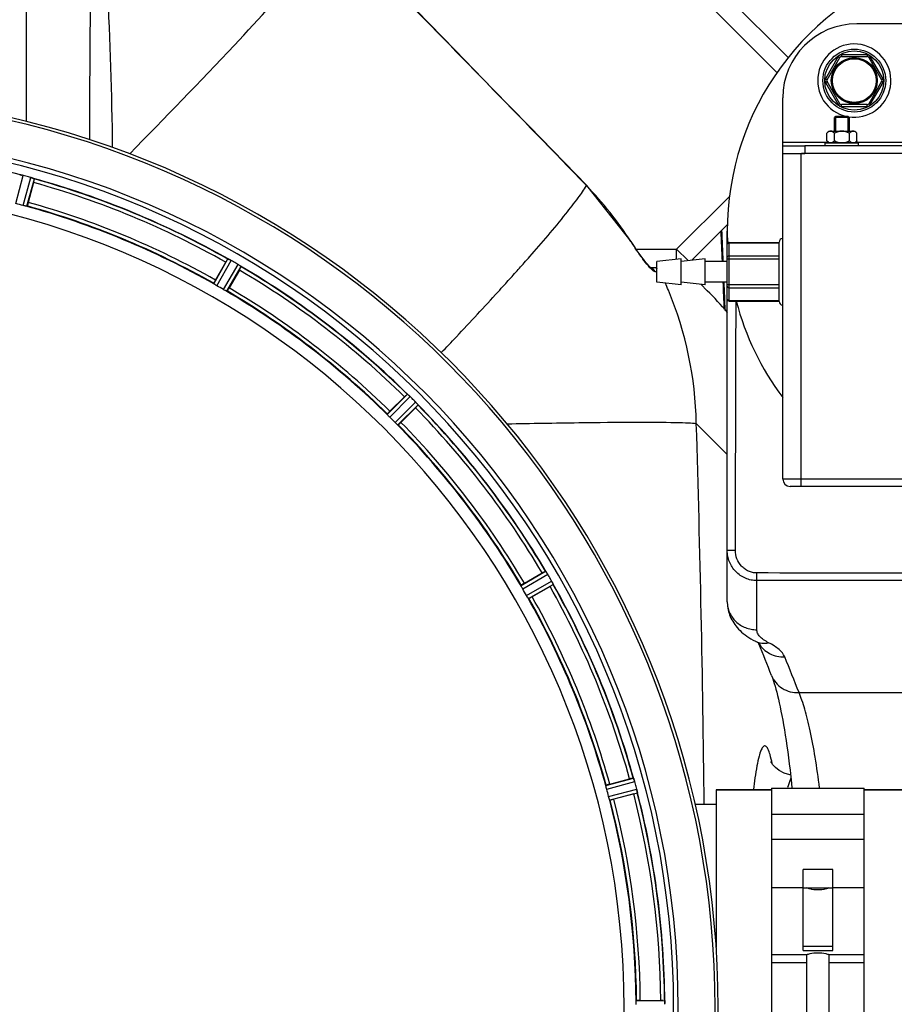
# Model space of a CAD drawing. Units: millimetres. Extents: x -1800 to 3381, y 6 to 3237.
# Drawn here: x 416 to 652, y 482 to 748 of the extents above; entities that cross this region are included whole.
import ezdxf

# ---------------------------------------------------------------- set-up
doc = ezdxf.new("R2010")
doc.units = ezdxf.units.MM
doc.header["$LTSCALE"] = 46.255
doc.header["$PDMODE"] = 3
doc.header["$PDSIZE"] = 0.3125
doc.layers.get('0').update_dxf_attribs({"linetype": 'CONTINUOUS'})
doc.layers.get('Defpoints').update_dxf_attribs({"linetype": 'CONTINUOUS'})
for name, color, linetype in [('02___PRT_ALL_AXES', 7, 'CONTINUOUS'), ('BEZUGSACHSEN', 7, 'CONTINUOUS'), ('FASEN', 7, 'CONTINUOUS'), ('RUNDUNGEN', 7, 'CONTINUOUS')]:
    doc.layers.add(name, color=color, linetype=linetype)
doc.layers.add('AM_5', color=3, linetype='CONTINUOUS', lineweight=25)
doc.styles.get("Standard").update_dxf_attribs({"font": 'txt', "width": 0.7})
doc.dimstyles.new('AM_DIN$0', dxfattribs={"dimtxt": 3.5, "dimasz": 2.5, "dimexe": 1, "dimexo": 1, "dimgap": 1.5, "dimtad": 1, "dimdsep": 46, "dimtxsty": 'STANDARD', "dimcen": 0, "dimclrd": 256, "dimclre": 256, "dimclrt": 2, "dimadec": 0, "dimazin": 2, "dimtp": 0.1, "dimtm": 0.1, "dimtfac": 0.71, "dimtdec": 3, "dimtmove": 0, "dimatfit": 3, "dimfxl": 1, "dimlwd": -1, "dimlwe": -1, "dimarcsym": 0})

# ---------------------------------------------------------------- blocks, each defined once
blk = doc.blocks.new('*D21')
at = {"layer": 'AM_5', "ltscale": 10, "transparency": 16777216}
for p, q in [((-197.93, 986.67), (2211.53, 986.67)), ((2210.53, 956.67), (2210.53, 36.19)), ((-516.64, 6.19), (2211.53, 6.19))]:
    blk.add_line(p, q, dxfattribs=at)
for points in [[(2205.53, 956.67), (2215.53, 956.67), (2210.53, 986.67)], [(2205.53, 36.19), (2215.53, 36.19), (2210.53, 6.19)]]:
    blk.add_solid(points, dxfattribs=at)
at = {"layer": 'Defpoints', "color": 0, "ltscale": 10, "transparency": 16777216}
for p in [(-198.93, 986.67), (-517.64, 6.19), (2210.53, 6.19)]:
    blk.add_point(p, dxfattribs=at)
at = {"layer": 'AM_5', "color": 2, "ltscale": 10, "transparency": 16777216, "insert": (2178.03, 496.43), "char_height": 35, "attachment_point": 5, "rotation": 90}
blk.add_mtext('930', dxfattribs=at)

msp = doc.modelspace()

# ---------------------------------------------------------------- linework, layer by layer
at = {"color": 7, "linetype": 'Continuous'}
for p, q in [((417.459, 790.248), (417.459, 720.333)), ((623.423, 737.575), (578.958, 782.04)), ((635.959, 717.686), (635.959, 721.336)), ((636.309, 721.686), (639.609, 721.686)), ((636.309, 717.686), (636.309, 721.686)), ((639.609, 717.686), (639.609, 721.686)), ((639.959, 717.686), (639.959, 721.336)), ((634.459, 717.686), (633.917, 717.145)), ((633.917, 715.028), (633.917, 717.145)), ((634.46, 717.686), (641.458, 717.686)), ((635.938, 715.028), (635.938, 717.145)), ((639.98, 715.028), (639.98, 717.145)), ((641.459, 717.686), (642, 717.145)), ((642, 715.028), (642, 717.145)), ((621.959, 711.686), (621.959, 714.686)), ((621.959, 713.686), (627.959, 713.686)), ((633.459, 714.486), (642.459, 714.486)), ((633.459, 713.686), (633.459, 714.486)), ((633.917, 715.028), (634.309, 714.636)), ((634.309, 714.636), (641.609, 714.636)), ((635.009, 714.636), (635.009, 714.486)), ((640.909, 714.636), (640.909, 714.486)), ((642, 715.028), (641.609, 714.636)), ((642.459, 713.686), (642.459, 714.486)), ((627.959, 711.686), (627.02, 711.686)), ((419.431, 703.797), (417.992, 698.429)), ((580.948, 687.878), (568.956, 702.998)), ((606.979, 692.429), (597.347, 682.797)), ((468.622, 677.457), (471.401, 682.27)), ((584.719, 682.524), (584.298, 683.065)), ((475.064, 680.155), (472.285, 675.342)), ((586.249, 680.791), (586.037, 680.996)), ((586.242, 680.798), (587.959, 680.798)), ((601.57, 674.575), (599.838, 676.307)), ((515.762, 641.981), (519.693, 645.911)), ((522.684, 642.92), (518.753, 638.99)), ((552.114, 595.513), (556.928, 598.292)), ((559.043, 594.629), (554.229, 591.85)), ((575.201, 541.22), (580.57, 542.658)), ((618.959, 540.186), (643.959, 540.186)), ((618.959, 540.186), (618.959, 421.186)), ((643.959, 421.186), (643.959, 540.186)), ((581.665, 538.572), (576.296, 537.134)), ((603.959, 539.686), (618.959, 539.686)), ((643.959, 539.686), (688.959, 539.686)), ((618.959, 533.081), (643.959, 533.081)), ((643.959, 526.307), (618.959, 526.307)), ((635.459, 518.186), (627.459, 518.186)), ((627.459, 496.254), (627.459, 518.186)), ((635.459, 496.254), (635.459, 518.186)), ((627.459, 513.186), (635.459, 513.186)), ((618.959, 495.186), (628.459, 495.186)), ((635.459, 497.399), (627.459, 497.399)), ((627.459, 496.254), (635.459, 496.254)), ((628.459, 466.186), (628.459, 495.186)), ((634.459, 495.186), (643.959, 495.186)), ((634.459, 495.186), (634.459, 466.186)), ((583.449, 482.801), (589.007, 482.801))]:
    msp.add_line(p, q, dxfattribs=at)
at = {"color": 9, "linetype": 'Continuous'}
for p, q in [((620.399, 733.528), (572.679, 781.248)), ((621.959, 714.686), (634.259, 714.686)), ((641.659, 714.686), (722.259, 714.686)), ((414.672, 698.12), (416.663, 705.699)), ((416.628, 697.596), (418.692, 705.155)), ((417.609, 697.392), (419.639, 704.824)), ((568.912, 702.956), (568.956, 702.998)), ((607.548, 700.069), (593.277, 685.798)), ((580.897, 687.846), (580.948, 687.878)), ((582.329, 685.798), (593.277, 685.798)), ((593.277, 683.059), (593.277, 685.798)), ((593.277, 685.798), (596.381, 682.693)), ((468.161, 676.453), (471.98, 683.143)), ((468.998, 675.903), (472.883, 682.708)), ((470.752, 674.891), (474.703, 681.658)), ((471.647, 674.44), (475.531, 681.093)), ((587.947, 679.683), (587.494, 679.683)), ((515.057, 641.131), (520.478, 646.605)), ((515.724, 640.383), (521.238, 645.951)), ((517.155, 638.951), (522.723, 644.465)), ((517.903, 638.284), (523.377, 643.705)), ((606.959, 630.328), (598.595, 638.692)), ((551.213, 594.874), (557.866, 598.759)), ((551.663, 593.979), (558.43, 597.93)), ((552.676, 592.226), (559.481, 596.111)), ((553.226, 591.388), (559.916, 595.208)), ((574.165, 540.836), (581.596, 542.866)), ((574.368, 539.855), (581.927, 541.92)), ((574.893, 537.899), (582.471, 539.891)), ((575.207, 536.948), (582.658, 538.906)), ((618.959, 513.296), (627.459, 513.296)), ((635.459, 513.296), (643.959, 513.296)), ((618.959, 493.04), (628.459, 493.04)), ((634.459, 493.04), (643.959, 493.04)), ((582.349, 482.699), (590.053, 482.736))]:
    msp.add_line(p, q, dxfattribs=at)
at = {"color": 7, "linetype": 'Continuous'}
for points in [[(568.956, 702.998), (562.924, 709.213), (553.381, 719.028), (543.532, 729.139), (533.375, 739.546), (522.911, 750.247), (515.095, 758.229)], [(582.88, 685.003), (582.368, 685.739), (581.844, 686.513), (581.311, 687.318), (580.948, 687.878)], [(584.298, 683.065), (583.849, 683.661), (583.375, 684.308), (582.88, 685.003)], [(586.037, 680.996), (585.773, 681.274), (585.461, 681.625), (585.108, 682.042), (584.719, 682.524)], [(586.338, 680.68), (586.39, 680.656), (586.449, 680.624), (586.39, 680.668), (586.249, 680.791)], [(624.06, 543.765), (623.899, 543.778), (622.346, 544.197), (621.008, 544.881), (619.976, 545.693), (619.294, 546.449), (618.897, 547.04), (618.741, 547.338), (618.723, 547.38)]]:
    msp.add_lwpolyline(points, dxfattribs=at)
for radius in [6.225, 6]:
    msp.add_circle((641.3, 731.345), radius, dxfattribs=at)
for centre, radius, start, end in [((681.959, 690.686), 75, 323.13725, 182.52266), ((641.3, 731.345), 9.9, 260.71165, 257.84916), ((357.459, 480.686), 247.056, 195, 165), ((357.459, 480.686), 236.237, 180.97018, 179.02982), ((635.08, 716.353), 1.36, 115.14251, 118.55181), ((414.842, 698.651), 7.279, 76.77859, 78.77006), ((414.683, 698.09), 7.862, 75.40862, 76.5814), ((414.916, 698.98), 6.942, 75.33758, 76.74562), ((355.138, 471.98), 241.681, 75.08583, 75.25184), ((356.175, 475.894), 237.632, 74.91558, 75.08442), ((357.191, 479.642), 233.749, 74.74534, 74.91699), ((416.533, 697.328), 8.119, 73.69326, 74.57573), ((416.908, 698.626), 6.769, 71.61978, 73.65783), ((422.157, 712.843), 8.384, 250.48193, 250.99266), ((395.563, 710.212), 24.715, 344.95632, 346.11446), ((357.459, 480.686), 232.558, 60.51242, 74.48513), ((357.459, 480.686), 221.628, 270, 90), ((358.574, 484.848), 220.526, 74.73697, 75.26303), ((357.459, 480.686), 225, 60.52969, 74.47031), ((495.27, 668.491), 27.561, 149.44724, 150.00171), ((475.88, 690.59), 8.385, 244.00007, 244.50984), ((467.869, 673.531), 10.461, 63.18286, 63.81993), ((468.793, 675.377), 8.397, 63.13099, 63.92369), ((469.452, 676.684), 6.933, 61.55132, 63.1098), ((469.665, 677.086), 6.478, 61.97047, 63.17357), ((469.387, 676.577), 7.058, 60.98236, 61.92661), ((469.451, 676.681), 6.936, 60.33982, 61.55765), ((468.718, 675.368), 8.44, 60.42948, 60.99323), ((354.948, 476.337), 237.693, 59.91562, 60.25322), ((355.02, 476.461), 237.549, 59.74671, 59.91561), ((470.589, 674.654), 8.123, 58.69484, 59.57585), ((471.211, 675.69), 6.915, 57.48292, 59.66783), ((471.438, 676.047), 6.491, 57.47909, 58.7055), ((470.904, 675.225), 7.471, 56.47763, 57.41834), ((471.035, 675.417), 7.239, 56.49533, 57.46876), ((479.723, 687.74), 7.837, 235.53323, 236.00831), ((453.67, 692.529), 24.715, 329.95632, 331.11446), ((357.459, 480.686), 232.558, 45.51242, 59.48746), ((359.612, 484.416), 220.528, 59.73697, 60.26303), ((357.459, 480.686), 225, 45.52969, 59.47031), ((530.859, 603.865), 100, 40.40874, 45), ((681.959, 690.686), 75, 194.61965, 216.86275), ((537.182, 628.448), 24.715, 133.88554, 135.04368), ((526.253, 652.883), 8.51, 229.00827, 229.52619), ((515.311, 639.839), 8.515, 48.18881, 48.95845), ((513.769, 638.101), 10.838, 48.2316, 48.83679), ((516.375, 641.03), 6.918, 47.47237, 48.17553), ((516.621, 641.296), 6.555, 47.04738, 48.22747), ((516.351, 641.006), 6.952, 46.55208, 47.4639), ((515.96, 640.601), 7.515, 45.38665, 46.96703), ((516.369, 641.024), 6.926, 45.33992, 46.55941), ((353.933, 477.161), 237.657, 44.9156, 45.25324), ((353.894, 477.122), 237.712, 44.74677, 44.91556), ((516.937, 638.764), 8.123, 43.69485, 44.57585), ((517.811, 639.61), 6.906, 42.49176, 44.66744), ((518.113, 639.886), 6.497, 42.49623, 43.70528), ((517.423, 639.265), 7.426, 41.48605, 42.43554), ((517.58, 639.4), 7.219, 41.4988, 42.47797), ((529.119, 649.017), 7.801, 220.5312, 221.00507), ((505.221, 660.409), 24.715, 314.95632, 316.11446), ((357.459, 480.686), 232.558, 30.51254, 44.48758), ((360.485, 483.712), 220.556, 44.737, 45.263), ((357.459, 480.686), 225, 30.52969, 44.47031), ((569.302, 576.898), 24.715, 118.88554, 120.04368), ((565.237, 603.442), 8.713, 214.00813, 214.53457), ((549.225, 592.309), 10.79, 33.22065, 33.83836), ((551.138, 593.571), 8.498, 33.16935, 33.9533), ((552.462, 594.438), 6.915, 32.48231, 33.15502), ((552.788, 594.643), 6.53, 32.01063, 33.21436), ((552.426, 594.416), 6.957, 31.55029, 32.4742), ((552.436, 594.429), 6.942, 31.08641, 31.96574), ((552.444, 594.427), 6.936, 30.33968, 31.55771), ((551.24, 593.707), 8.339, 30.42696, 31.09239), ((353.198, 478.226), 237.591, 29.91555, 30.25329), ((353.056, 478.145), 237.754, 29.74679, 29.91554), ((552.416, 592.102), 8.123, 28.69484, 29.57585), ((553.473, 592.689), 6.915, 27.46219, 29.66786), ((553.853, 592.887), 6.485, 27.46008, 28.70568), ((361.189, 482.84), 220.528, 29.73697, 30.26303), ((545.263, 618.497), 27.561, 299.99829, 300.55276), ((552.878, 592.389), 7.58, 26.44371, 27.39691), ((553.133, 592.514), 7.297, 26.45441, 27.44627), ((566.846, 598.857), 7.811, 205.53768, 206.01066), ((357.459, 480.686), 232.558, 15.51248, 29.48758), ((357.459, 480.686), 225, 15.53208, 29.47036), ((586.985, 518.79), 24.715, 103.88554, 105.04368), ((575.264, 540.104), 6.907, 16.55136, 17.7187), ((575.24, 540.095), 6.932, 15.34263, 16.56139), ((354.556, 479.912), 235.675, 14.91418, 15.25466), ((348.752, 478.366), 241.681, 14.74816, 14.91417), ((361.621, 481.801), 220.526, 14.73697, 15.26303), ((574.532, 565.194), 27.561, 284.99829, 285.55276), ((575.817, 538.159), 6.876, 13.51913, 14.66942), ((574.634, 537.853), 8.098, 13.66883, 14.57655), ((575.932, 538.173), 6.761, 11.6184, 13.63121), ((357.459, 480.686), 232.558, 0.51703, 14.48989), ((357.459, 480.686), 225, 0.53437, 14.47267), ((589.026, 458.086), 24.715, 88.88554, 90.04368), ((587.072, 482.289), 3.022, 3.96292, 5.30279), ((583.114, 481.707), 7.014, 1.54128, 2.70065), ((583.078, 481.705), 7.049, 0.34197, 1.5511)]:
    msp.add_arc(centre, radius, start, end, dxfattribs=at)
at = {"color": 9, "linetype": 'Continuous'}
for centre, radius, start, end in [((-10022.015, -9566.221), 14752.076, 44.1163306, 44.4159548), ((357.459, 480.686), 246.237, 195, 165), ((357.459, 480.686), 232.635, 75.44372, 89.54984), ((357.459, 480.686), 232.635, 60.44603, 74.55151), ((357.459, 480.686), 231.557, 60.52333, 74.47667), ((499.294, 635.43), 96.987, 32.71358, 44.12604), ((357.459, 480.686), 224.863, 60.4369, 74.56064), ((357.459, 480.686), 226, 60.5362, 74.4638), ((655.241, 735.597), 88.358, 212.71276, 214.06684), ((357.459, 480.686), 232.635, 45.44604, 59.55384), ((73.736, 1106.33), 639.347, 318.080755, 318.433295), ((126.071, 1059.888), 569.377, 318.43569, 318.65819), ((357.459, 480.686), 231.557, 45.52333, 59.47667), ((8.227, 1165.133), 727.377, 317.758745, 318.081625), ((587.021, 678.806), 1.991, 58.08752, 68.7437), ((-42.648, 1211.288), 796.068, 317.579094, 317.761), ((500.669, 637.045), 97.913, 22.61017, 23.87682), ((357.459, 480.686), 224.863, 45.43691, 59.56298), ((357.459, 480.686), 226, 45.5362, 59.4638), ((499.988, 636.828), 98.624, 1.08299, 22.57448), ((357.459, 480.686), 232.635, 30.44616, 44.55396), ((357.459, 480.686), 231.557, 30.52333, 44.47667), ((357.459, 480.686), 226, 30.5362, 44.4638), ((-4556.754, 480.702), 5157.769, 0.610819, 1.755332), ((357.459, 480.686), 224.863, 30.43702, 44.56309), ((357.459, 480.686), 231.557, 15.52333, 29.47667), ((357.459, 480.686), 232.635, 15.44849, 29.55397), ((357.459, 480.686), 224.863, 15.43936, 29.5631), ((357.459, 480.686), 226, 15.5362, 29.4638), ((736.224, 525.445), 123.034, 171.84357, 173.31294), ((357.459, 480.686), 231.557, 0.52333, 14.47667), ((357.459, 480.686), 232.635, 0.45016, 14.55628), ((357.459, 480.686), 224.863, 0.44096, 14.56541), ((357.459, 480.686), 226, 0.5362, 14.4638)]:
    msp.add_arc(centre, radius, start, end, dxfattribs=at)
for points, knots in [([(434.626, 715.376), (434.657, 729.504), (434.81, 754.086), (435.176, 778.668), (435.492, 789.118)], [0, 0, 0, 0, 0.5747063, 1, 1, 1, 1]), ([(440.79, 713.277), (440.654, 727.744), (440.062, 748.24), (438.169, 773.448), (436.916, 784.193), (436.162, 788.919)], [0, 0, 0, 0, 0.5723535, 0.8106615, 1, 1, 1, 1]), ([(445.418, 711.57), (454.956, 721.25), (471.318, 738.202), (487.309, 755.522), (493.777, 763.112)], [0, 0, 0, 0, 0.5767671, 1, 1, 1, 1]), ([(553.549, 683.786), (556.878, 687.57), (561.364, 692.777), (566.401, 699.241), (568.22, 701.824), (568.912, 702.956)], [0, 0, 0, 0, 0.6150413, 0.8380695, 1, 1, 1, 1]), ([(584.179, 683.103), (584.004, 683.336), (583.274, 684.321), (582.57, 685.327), (582.046, 686.102)], [0, 0, 0, 0, 0.2375221, 1, 1, 1, 1]), ([(586.066, 680.795), (585.919, 680.954), (585.26, 681.699), (584.647, 682.482), (584.179, 683.103)], [0, 0, 0, 0, 0.2180272, 1, 1, 1, 1]), ([(587.494, 679.683), (587.279, 679.683), (586.75, 680.101), (586.333, 680.506), (586.066, 680.795)], [0, 0, 0, 0, 0.3542004, 1, 1, 1, 1]), ([(529.659, 657.833), (531.019, 659.263), (536.175, 664.713), (541.288, 670.202), (545.017, 674.283)], [0, 0, 0, 0, 0.2631203, 1, 1, 1, 1]), ([(547.492, 638.598), (553.929, 638.727), (565.53, 638.931), (580.731, 639.065), (590.645, 639.054), (596.077, 638.887), (597.912, 638.786), (598.595, 638.692)], [0, 0, 0, 0, 0.3778631, 0.6809658, 0.8922673, 0.9595848, 1, 1, 1, 1]), ([(619.098, 546.837), (618.936, 547.632), (618.627, 548.962), (618.134, 550.451), (617.686, 551.207), (617.384, 551.52), (617.018, 551.605), (616.679, 551.402), (616.389, 551.018), (615.946, 550.138), (615.454, 548.511), (614.906, 545.971), (614.594, 544.008), (614.435, 542.901)], [0, 0, 0, 0, 0.1666509, 0.2809684, 0.3193168, 0.3467944, 0.3677994, 0.3908122, 0.4227303, 0.4663975, 0.5921672, 0.7703175, 1, 1, 1, 1]), ([(624.169, 542.847), (624.085, 542.691), (623.705, 541.869), (623.453, 540.994), (623.271, 540.29)], [0, 0, 0, 0, 0.1958881, 1, 1, 1, 1])]:
    msp.add_open_spline(points, degree=3, knots=knots, dxfattribs=at)
at = {"color": 7, "linetype": 'Continuous'}
for points, knots in [([(634.43, 717.548), (634.385, 717.523), (634.199, 717.409), (634.035, 717.262), (633.917, 717.145)], [0, 0, 0, 0, 0.2367331, 1, 1, 1, 1]), ([(634.928, 717.686), (634.892, 717.686), (634.745, 717.677), (634.603, 717.631), (634.502, 717.584)], [0, 0, 0, 0, 0.2440305, 1, 1, 1, 1]), ([(635.938, 717.145), (635.862, 717.221), (635.708, 717.363), (635.46, 717.539), (635.2, 717.657), (635.016, 717.686), (634.928, 717.686)], [0, 0, 0, 0, 0.2760236, 0.5340725, 0.7735073, 1, 1, 1, 1]), ([(637.959, 717.686), (637.608, 717.686), (636.903, 717.575), (636.252, 717.302), (635.938, 717.145)], [0, 0, 0, 0, 0.4999097, 1, 1, 1, 1]), ([(639.98, 717.145), (639.665, 717.302), (639.014, 717.575), (638.31, 717.686), (637.959, 717.686)], [0, 0, 0, 0, 0.5003193, 1, 1, 1, 1]), ([(640.99, 717.686), (640.809, 717.686), (640.527, 717.589), (640.21, 717.363), (640.056, 717.221), (639.98, 717.145)], [0, 0, 0, 0, 0.4639802, 0.7229528, 1, 1, 1, 1]), ([(641.488, 717.547), (641.448, 717.569), (641.293, 717.645), (641.118, 717.686), (640.99, 717.686)], [0, 0, 0, 0, 0.2617359, 1, 1, 1, 1]), ([(642, 717.145), (641.96, 717.185), (641.803, 717.336), (641.628, 717.47), (641.488, 717.547)], [0, 0, 0, 0, 0.2632534, 1, 1, 1, 1]), ([(634.41, 714.636), (634.367, 714.661), (634.189, 714.774), (634.031, 714.914), (633.917, 715.028)], [0, 0, 0, 0, 0.2372618, 1, 1, 1, 1]), ([(635.938, 715.028), (635.899, 714.989), (635.747, 714.844), (635.58, 714.713), (635.446, 714.636)], [0, 0, 0, 0, 0.2626751, 1, 1, 1, 1]), ([(640.472, 714.636), (640.429, 714.661), (640.251, 714.774), (640.093, 714.914), (639.98, 715.028)], [0, 0, 0, 0, 0.2372618, 1, 1, 1, 1]), ([(642, 715.028), (641.961, 714.989), (641.81, 714.844), (641.642, 714.713), (641.508, 714.636)], [0, 0, 0, 0, 0.2626751, 1, 1, 1, 1]), ([(415.678, 705.885), (415.696, 705.901), (415.789, 705.87), (415.861, 705.867), (415.917, 705.856)], [0, 0, 0, 0, 0.288118, 1, 1, 1, 1]), ([(415.927, 705.854), (415.951, 705.849), (416.062, 705.828), (416.173, 705.808), (416.26, 705.791)], [0, 0, 0, 0, 0.2177552, 1, 1, 1, 1]), ([(416.507, 705.738), (416.459, 705.749), (416.285, 705.788), (416.11, 705.822), (415.983, 705.844)], [0, 0, 0, 0, 0.2754838, 1, 1, 1, 1]), ([(418.702, 705.153), (418.762, 705.136), (418.983, 705.073), (419.199, 704.996), (419.356, 704.941)], [0, 0, 0, 0, 0.2734943, 1, 1, 1, 1]), ([(419.354, 704.941), (419.331, 704.949), (419.228, 704.986), (419.123, 705.022), (419.043, 705.049)], [0, 0, 0, 0, 0.2249582, 1, 1, 1, 1]), ([(419.417, 704.919), (419.444, 704.91), (419.515, 704.883), (419.59, 704.86), (419.631, 704.832)], [0, 0, 0, 0, 0.3621742, 1, 1, 1, 1]), ([(419.631, 704.832), (419.633, 704.831), (419.636, 704.828), (419.638, 704.825), (419.639, 704.824)], [0, 0, 0, 0, 0.6118725, 1, 1, 1, 1]), ([(417.305, 697.439), (417.256, 697.449), (417.029, 697.494), (416.803, 697.548), (416.628, 697.596)], [0, 0, 0, 0, 0.2150807, 1, 1, 1, 1]), ([(417.609, 697.392), (417.602, 697.386), (417.568, 697.391), (417.471, 697.398), (417.377, 697.422), (417.305, 697.438)], [0, 0, 0, 0, 0.0875233, 0.2865158, 1, 1, 1, 1]), ([(417.992, 698.429), (417.959, 698.305), (417.897, 698.079), (417.82, 697.81), (417.765, 697.642), (417.737, 697.548), (417.716, 697.508), (417.706, 697.47), (417.7, 697.472)], [0, 0, 0, 0, 0.381637, 0.7061671, 0.8303182, 0.922474, 0.9795357, 1, 1, 1, 1]), ([(471.98, 683.143), (472.001, 683.154), (472.083, 683.099), (472.152, 683.079), (472.204, 683.054)], [0, 0, 0, 0, 0.2877064, 1, 1, 1, 1]), ([(475.287, 681.28), (475.268, 681.293), (475.183, 681.352), (475.097, 681.409), (475.031, 681.454)], [0, 0, 0, 0, 0.2258562, 1, 1, 1, 1]), ([(475.031, 681.453), (475.055, 681.438), (475.141, 681.38), (475.226, 681.321), (475.288, 681.279)], [0, 0, 0, 0, 0.2718536, 1, 1, 1, 1]), ([(475.342, 681.242), (475.365, 681.227), (475.427, 681.182), (475.494, 681.141), (475.525, 681.104)], [0, 0, 0, 0, 0.3616497, 1, 1, 1, 1]), ([(475.525, 681.104), (475.527, 681.102), (475.529, 681.099), (475.531, 681.095), (475.531, 681.093)], [0, 0, 0, 0, 0.6128002, 1, 1, 1, 1]), ([(468.622, 677.457), (468.559, 677.347), (468.443, 677.142), (468.307, 676.898), (468.226, 676.74), (468.18, 676.654), (468.167, 676.611), (468.147, 676.577), (468.153, 676.574)], [0, 0, 0, 0, 0.381637, 0.7061671, 0.8303182, 0.922474, 0.9795357, 1, 1, 1, 1]), ([(468.408, 676.271), (468.346, 676.31), (468.263, 676.361), (468.189, 676.424), (468.161, 676.444), (468.161, 676.453)], [0, 0, 0, 0, 0.7138306, 0.9128354, 1, 1, 1, 1]), ([(468.998, 675.903), (468.943, 675.935), (468.743, 676.052), (468.55, 676.181), (468.408, 676.271)], [0, 0, 0, 0, 0.2754788, 1, 1, 1, 1]), ([(471.366, 674.564), (471.321, 674.587), (471.114, 674.691), (470.909, 674.799), (470.752, 674.891)], [0, 0, 0, 0, 0.2151567, 1, 1, 1, 1]), ([(471.647, 674.44), (471.639, 674.436), (471.608, 674.45), (471.516, 674.483), (471.43, 674.529), (471.365, 674.563)], [0, 0, 0, 0, 0.0871798, 0.2861838, 1, 1, 1, 1]), ([(472.285, 675.342), (472.222, 675.232), (472.103, 675.029), (471.959, 674.789), (471.863, 674.641), (471.811, 674.557), (471.78, 674.525), (471.761, 674.49), (471.755, 674.494)], [0, 0, 0, 0, 0.3816369, 0.706167, 0.8303181, 0.9224739, 0.9795357, 1, 1, 1, 1]), ([(520.478, 646.605), (520.5, 646.609), (520.566, 646.535), (520.627, 646.498), (520.671, 646.46)], [0, 0, 0, 0, 0.2877045, 1, 1, 1, 1]), ([(522.986, 644.184), (523.005, 644.162), (523.074, 644.084), (523.141, 644.005), (523.19, 643.947)], [0, 0, 0, 0, 0.2719584, 1, 1, 1, 1]), ([(523.189, 643.949), (523.174, 643.967), (523.107, 644.046), (523.039, 644.124), (522.986, 644.184)], [0, 0, 0, 0, 0.2257908, 1, 1, 1, 1]), ([(523.233, 643.898), (523.251, 643.877), (523.299, 643.818), (523.353, 643.761), (523.374, 643.717)], [0, 0, 0, 0, 0.3616048, 1, 1, 1, 1]), ([(515.762, 641.981), (515.672, 641.891), (515.508, 641.723), (515.313, 641.522), (515.194, 641.391), (515.127, 641.32), (515.104, 641.281), (515.075, 641.254), (515.08, 641.249)], [0, 0, 0, 0, 0.381637, 0.7061671, 0.8303182, 0.922474, 0.9795357, 1, 1, 1, 1]), ([(523.374, 643.717), (523.375, 643.714), (523.377, 643.711), (523.377, 643.707), (523.377, 643.705)], [0, 0, 0, 0, 0.612881, 1, 1, 1, 1]), ([(515.248, 640.891), (515.199, 640.945), (515.132, 641.016), (515.076, 641.095), (515.055, 641.122), (515.057, 641.131)], [0, 0, 0, 0, 0.7138327, 0.9128366, 1, 1, 1, 1]), ([(515.724, 640.383), (515.678, 640.428), (515.515, 640.593), (515.362, 640.767), (515.249, 640.891)], [0, 0, 0, 0, 0.2754768, 1, 1, 1, 1]), ([(517.663, 638.476), (517.627, 638.51), (517.454, 638.664), (517.283, 638.822), (517.155, 638.951)], [0, 0, 0, 0, 0.2151603, 1, 1, 1, 1]), ([(518.753, 638.99), (518.663, 638.9), (518.496, 638.735), (518.295, 638.54), (518.164, 638.422), (518.092, 638.355), (518.054, 638.331), (518.027, 638.303), (518.022, 638.308)], [0, 0, 0, 0, 0.381637, 0.7061671, 0.8303182, 0.922474, 0.9795357, 1, 1, 1, 1]), ([(517.903, 638.284), (517.894, 638.283), (517.868, 638.304), (517.788, 638.359), (517.717, 638.426), (517.663, 638.476)], [0, 0, 0, 0, 0.0871633, 0.2861674, 1, 1, 1, 1]), ([(557.866, 598.759), (557.889, 598.757), (557.933, 598.669), (557.983, 598.617), (558.015, 598.569)], [0, 0, 0, 0, 0.2876862, 1, 1, 1, 1]), ([(551.336, 594.593), (551.302, 594.658), (551.255, 594.744), (551.222, 594.835), (551.209, 594.866), (551.213, 594.874)], [0, 0, 0, 0, 0.7138163, 0.91282, 1, 1, 1, 1]), ([(552.114, 595.513), (552.004, 595.449), (551.802, 595.33), (551.562, 595.186), (551.413, 595.09), (551.33, 595.039), (551.297, 595.008), (551.263, 594.989), (551.266, 594.983)], [0, 0, 0, 0, 0.381637, 0.7061671, 0.8303182, 0.922474, 0.9795357, 1, 1, 1, 1]), ([(551.663, 593.979), (551.631, 594.035), (551.516, 594.236), (551.414, 594.444), (551.336, 594.593)], [0, 0, 0, 0, 0.2754816, 1, 1, 1, 1]), ([(559.665, 595.765), (559.678, 595.74), (559.723, 595.649), (559.766, 595.557), (559.798, 595.49)], [0, 0, 0, 0, 0.2717036, 1, 1, 1, 1]), ([(559.797, 595.491), (559.788, 595.512), (559.745, 595.604), (559.7, 595.695), (559.665, 595.765)], [0, 0, 0, 0, 0.2261049, 1, 1, 1, 1]), ([(559.826, 595.431), (559.838, 595.406), (559.87, 595.337), (559.907, 595.268), (559.916, 595.22)], [0, 0, 0, 0, 0.3616317, 1, 1, 1, 1]), ([(559.916, 595.22), (559.916, 595.217), (559.917, 595.213), (559.917, 595.209), (559.916, 595.208)], [0, 0, 0, 0, 0.6128262, 1, 1, 1, 1]), ([(553.044, 591.636), (553.017, 591.678), (552.89, 591.872), (552.766, 592.068), (552.676, 592.226)], [0, 0, 0, 0, 0.2151605, 1, 1, 1, 1]), ([(553.226, 591.388), (553.217, 591.389), (553.196, 591.416), (553.134, 591.49), (553.083, 591.574), (553.043, 591.635)], [0, 0, 0, 0, 0.0871645, 0.2861696, 1, 1, 1, 1]), ([(554.229, 591.85), (554.119, 591.786), (553.915, 591.67), (553.67, 591.534), (553.513, 591.454), (553.426, 591.407), (553.383, 591.395), (553.35, 591.374), (553.346, 591.38)], [0, 0, 0, 0, 0.381637, 0.7061671, 0.8303182, 0.922474, 0.9795357, 1, 1, 1, 1]), ([(581.596, 542.866), (581.618, 542.859), (581.637, 542.762), (581.673, 542.699), (581.691, 542.645)], [0, 0, 0, 0, 0.2873303, 1, 1, 1, 1]), ([(574.211, 540.533), (574.195, 540.604), (574.171, 540.699), (574.163, 540.796), (574.159, 540.829), (574.165, 540.836)], [0, 0, 0, 0, 0.7134843, 0.9124765, 1, 1, 1, 1]), ([(574.368, 539.855), (574.352, 539.917), (574.292, 540.141), (574.247, 540.369), (574.211, 540.533)], [0, 0, 0, 0, 0.2755423, 1, 1, 1, 1]), ([(575.201, 541.22), (575.078, 541.187), (574.852, 541.124), (574.582, 541.047), (574.414, 540.993), (574.32, 540.965), (574.281, 540.943), (574.243, 540.934), (574.244, 540.927)], [0, 0, 0, 0, 0.381637, 0.7061671, 0.8303182, 0.922474, 0.9795357, 1, 1, 1, 1]), ([(581.689, 542.654), (581.7, 542.622), (581.752, 542.473), (581.805, 542.324), (581.843, 542.206)], [0, 0, 0, 0, 0.2121163, 1, 1, 1, 1]), ([(581.927, 541.92), (581.911, 541.981), (581.846, 542.204), (581.771, 542.424), (581.713, 542.582)], [0, 0, 0, 0, 0.2742023, 1, 1, 1, 1]), ([(575.095, 537.234), (575.08, 537.282), (575.009, 537.502), (574.939, 537.723), (574.893, 537.899)], [0, 0, 0, 0, 0.2152334, 1, 1, 1, 1]), ([(582.502, 539.766), (582.516, 539.709), (582.563, 539.506), (582.598, 539.301), (582.627, 539.155)], [0, 0, 0, 0, 0.283486, 1, 1, 1, 1]), ([(582.617, 539.21), (582.612, 539.235), (582.593, 539.343), (582.572, 539.451), (582.554, 539.535)], [0, 0, 0, 0, 0.2249582, 1, 1, 1, 1]), ([(582.629, 539.145), (582.64, 539.089), (582.643, 539.017), (582.673, 538.923), (582.658, 538.906)], [0, 0, 0, 0, 0.7118825, 1, 1, 1, 1]), ([(575.207, 536.948), (575.198, 536.951), (575.186, 536.983), (575.146, 537.071), (575.117, 537.164), (575.095, 537.234)], [0, 0, 0, 0, 0.08689, 0.2859195, 1, 1, 1, 1]), ([(576.296, 537.134), (576.173, 537.101), (575.945, 537.042), (575.674, 536.974), (575.501, 536.937), (575.406, 536.914), (575.361, 536.913), (575.323, 536.902), (575.321, 536.909)], [0, 0, 0, 0, 0.381637, 0.7061671, 0.8303182, 0.922474, 0.9795357, 1, 1, 1, 1]), ([(634.459, 513.186), (634.171, 513.084), (633.194, 512.783), (631.459, 512.539), (629.723, 512.783), (628.747, 513.084), (628.459, 513.186)], [0, 0, 0, 0, 0.1502929, 0.5000054, 0.8497042, 1, 1, 1, 1]), ([(628.459, 495.186), (628.748, 495.278), (629.729, 495.547), (631.459, 495.76), (633.189, 495.547), (634.17, 495.278), (634.459, 495.186)], [0, 0, 0, 0, 0.1495333, 0.5000045, 0.8504643, 1, 1, 1, 1]), ([(582.291, 481.699), (582.291, 481.763), (582.292, 481.994), (582.307, 482.226), (582.315, 482.394)], [0, 0, 0, 0, 0.2755568, 1, 1, 1, 1]), ([(582.315, 482.394), (582.318, 482.467), (582.318, 482.565), (582.336, 482.661), (582.341, 482.694), (582.349, 482.699)], [0, 0, 0, 0, 0.713203, 0.9121706, 1, 1, 1, 1]), ([(583.449, 482.801), (583.321, 482.801), (583.087, 482.799), (582.807, 482.795), (582.63, 482.786), (582.532, 482.783), (582.488, 482.772), (582.449, 482.773), (582.449, 482.766)], [0, 0, 0, 0, 0.381637, 0.7061671, 0.8303182, 0.922474, 0.9795357, 1, 1, 1, 1]), ([(590.053, 482.736), (590.066, 482.727), (590.065, 482.658), (590.077, 482.609), (590.081, 482.568)], [0, 0, 0, 0, 0.2907048, 1, 1, 1, 1]), ([(590.087, 482.514), (590.089, 482.48), (590.101, 482.322), (590.114, 482.163), (590.12, 482.037)], [0, 0, 0, 0, 0.2124402, 1, 1, 1, 1]), ([(590.127, 481.737), (590.127, 481.8), (590.122, 482.032), (590.107, 482.264), (590.092, 482.431)], [0, 0, 0, 0, 0.2742023, 1, 1, 1, 1])]:
    msp.add_open_spline(points, degree=3, knots=knots, dxfattribs=at)
for points in [[(636.923, 714.636), (636.583, 714.733), (636.254, 714.87), (635.938, 715.028)], [(639.98, 715.028), (639.663, 714.87), (639.334, 714.733), (638.994, 714.636)], [(415.983, 705.844), (415.962, 705.848), (415.941, 705.853), (415.919, 705.856)], [(419.417, 704.919), (419.396, 704.926), (419.375, 704.934), (419.353, 704.941)], [(472.264, 683.025), (472.245, 683.034), (472.225, 683.044), (472.205, 683.053)], [(472.484, 682.919), (472.411, 682.955), (472.338, 682.991), (472.264, 683.025)], [(472.272, 683.021), (472.342, 682.987), (472.413, 682.954), (472.484, 682.919)], [(475.342, 681.242), (475.323, 681.255), (475.304, 681.268), (475.285, 681.28)], [(520.721, 646.417), (520.705, 646.431), (520.689, 646.445), (520.672, 646.459)], [(520.903, 646.261), (520.843, 646.313), (520.782, 646.366), (520.721, 646.417)], [(520.729, 646.41), (520.787, 646.36), (520.845, 646.311), (520.902, 646.261)], [(523.233, 643.898), (523.218, 643.915), (523.203, 643.933), (523.188, 643.949)], [(558.052, 598.514), (558.04, 598.532), (558.028, 598.55), (558.015, 598.567)], [(558.187, 598.317), (558.143, 598.383), (558.098, 598.449), (558.052, 598.514)], [(558.06, 598.503), (558.102, 598.441), (558.145, 598.379), (558.187, 598.317)], [(559.826, 595.431), (559.817, 595.452), (559.807, 595.472), (559.796, 595.492)], [(581.713, 542.582), (581.706, 542.602), (581.7, 542.623), (581.692, 542.643)], [(582.629, 539.145), (582.625, 539.167), (582.621, 539.19), (582.616, 539.212)], [(590.092, 482.431), (590.09, 482.453), (590.089, 482.475), (590.087, 482.496)]]:
    msp.add_open_spline(points, degree=3, dxfattribs=at)
at = {"color": 9, "linetype": 'Continuous'}
msp.add_open_spline([(587.494, 679.683), (587.276, 680.133), (586.849, 680.52), (586.376, 680.687)], degree=3, dxfattribs=at)
at = {"layer": '02___PRT_ALL_AXES', "color": 7, "linetype": 'Continuous'}
msp.add_line((603.959, 535.686), (598.301, 535.686), dxfattribs=at)
at = {"layer": 'BEZUGSACHSEN', "color": 7, "linetype": 'Continuous'}
for p, q in [((594.459, 683.186), (587.959, 682.486)), ((587.959, 676.886), (587.959, 682.486)), ((600.959, 683.186), (594.459, 682.486)), ((594.459, 676.186), (594.459, 683.186)), ((600.959, 676.186), (600.959, 683.186)), ((606.959, 682.486), (600.959, 682.486)), ((594.459, 676.186), (587.959, 676.886)), ((600.959, 676.186), (594.459, 676.886)), ((606.959, 676.886), (600.959, 676.886)), ((618.959, 539.686), (603.959, 539.686)), ((603.959, 539.686), (603.959, 497.174)), ((688.959, 539.686), (643.959, 539.686))]:
    msp.add_line(p, q, dxfattribs=at)
msp.add_arc((357.459, 480.686), 235, 270, 90, dxfattribs=at)
at = {"layer": 'FASEN', "color": 7, "linetype": 'Continuous'}
for p, q in [((636.309, 721.686), (635.959, 721.336)), ((639.959, 721.336), (635.959, 721.336)), ((639.608, 721.686), (636.309, 721.686)), ((639.609, 721.686), (639.959, 721.336))]:
    msp.add_line(p, q, dxfattribs=at)
at = {"layer": 'RUNDUNGEN', "color": 7, "linetype": 'Continuous'}
for p, q in [((721.959, 746.686), (641.959, 746.686)), ((633.939, 731.595), (637.403, 737.595)), ((637.836, 737.845), (644.764, 737.845)), ((645.197, 737.595), (648.661, 731.595)), ((637.403, 725.095), (633.939, 731.095)), ((648.661, 731.095), (645.197, 725.095)), ((621.959, 714.686), (621.959, 726.686)), ((644.764, 724.845), (637.836, 724.845)), ((735.959, 713.686), (627.959, 713.686)), ((621.959, 711.686), (627.959, 711.686)), ((621.959, 623.686), (621.959, 711.686)), ((735.959, 711.686), (627.959, 711.686)), ((606.959, 590.526), (606.959, 690.686)), ((607.459, 687.615), (620.959, 687.615)), ((620.959, 671.686), (620.959, 687.686)), ((607.459, 671.758), (620.959, 671.758)), ((739.959, 621.686), (623.959, 621.686)), ((614.559, 579.869), (614.559, 579.868)), ((615.398, 579.392), (615.512, 579.114)), ((618.904, 570.622), (618.904, 570.622))]:
    msp.add_line(p, q, dxfattribs=at)
at = {"layer": 'RUNDUNGEN', "color": 9, "linetype": 'Continuous'}
for p, q in [((636.97, 737.845), (633.506, 731.845)), ((636.97, 737.845), (637.403, 737.595)), ((644.764, 738.345), (637.836, 738.345)), ((637.836, 738.345), (637.836, 737.845)), ((644.764, 738.345), (644.764, 737.845)), ((645.63, 737.845), (645.197, 737.595)), ((649.094, 731.845), (645.63, 737.845)), ((633.506, 731.845), (633.939, 731.595)), ((649.094, 731.845), (648.661, 731.595)), ((633.506, 730.845), (633.939, 731.095)), ((633.506, 730.845), (636.97, 724.845)), ((645.63, 724.845), (649.094, 730.845)), ((649.094, 730.845), (648.661, 731.095)), ((636.97, 724.845), (637.403, 725.095)), ((637.836, 724.345), (637.836, 724.845)), ((637.836, 724.345), (644.764, 724.345)), ((644.764, 724.345), (644.764, 724.845)), ((645.63, 724.845), (645.197, 725.095)), ((627.959, 713.686), (627.959, 711.686)), ((626.959, 621.686), (626.959, 711.686)), ((607.459, 671.758), (607.459, 687.615)), ((607.459, 687.481), (620.959, 687.481)), ((607.459, 684.016), (620.959, 684.016)), ((606.959, 683.15), (620.959, 683.15)), ((606.959, 676.222), (620.959, 676.222)), ((607.459, 675.356), (620.959, 675.356)), ((607.459, 671.892), (620.959, 671.892)), ((741.959, 623.686), (621.959, 623.686)), ((614.959, 582.946), (614.959, 596.221)), ((626.356, 565.953), (713.959, 565.953))]:
    msp.add_line(p, q, dxfattribs=at)
at = {"layer": 'RUNDUNGEN', "color": 7, "linetype": 'Continuous'}
for points in [[(606.959, 590.526), (606.963, 590.23), (606.988, 589.761), (607.034, 589.294), (607.102, 588.828), (607.192, 588.365), (607.303, 587.905), (607.436, 587.448), (607.591, 586.995), (607.768, 586.547), (607.966, 586.104), (608.186, 585.667), (608.428, 585.234), (608.693, 584.808), (608.983, 584.386), (609.297, 583.967), (609.639, 583.553), (610.01, 583.141), (610.41, 582.736), (610.836, 582.34), (611.288, 581.953), (611.763, 581.58), (612.266, 581.216), (612.801, 580.861), (613.374, 580.51), (613.995, 580.161), (614.559, 579.869)], [(614.559, 579.868), (614.717, 579.788), (614.91, 579.685), (615.079, 579.59), (615.225, 579.502), (615.349, 579.424), (615.452, 579.356), (615.535, 579.298), (615.598, 579.251), (615.642, 579.215), (615.669, 579.193), (615.68, 579.183)], [(618.904, 570.622), (619.067, 570.193), (619.255, 569.667), (619.453, 569.079), (619.66, 568.427), (619.874, 567.712), (620.094, 566.934), (620.319, 566.093), (620.548, 565.19), (620.779, 564.227), (621.013, 563.203), (621.247, 562.121), (621.481, 560.981), (621.715, 559.784), (621.948, 558.532), (622.179, 557.225), (622.408, 555.866), (622.635, 554.456), (622.858, 552.995), (623.078, 551.485), (623.295, 549.928), (623.508, 548.324), (623.716, 546.675), (623.92, 544.983), (624.119, 543.248), (624.313, 541.472), (624.447, 540.186)]]:
    msp.add_lwpolyline(points, dxfattribs=at)
msp.add_circle((641.3, 731.345), 8.5, dxfattribs=at)
at = {"layer": 'RUNDUNGEN', "color": 9, "linetype": 'Continuous'}
for radius in [8, 5.9]:
    msp.add_circle((641.3, 731.345), radius, dxfattribs=at)
at = {"layer": 'RUNDUNGEN', "color": 7, "linetype": 'Continuous'}
for centre, radius, start, end in [((641.959, 726.686), 20, 90, 180), ((637.836, 737.345), 0.5, 90, 150), ((644.764, 737.345), 0.5, 30, 90), ((634.372, 731.345), 0.5, 150, 210), ((648.228, 731.345), 0.5, 330, 30), ((357.459, 480.686), 247.056, 195, 165), ((637.836, 725.345), 0.5, 210, 270), ((644.764, 725.345), 0.5, 270, 330), ((-4186.375, 480.686), 4796.252, 2.411416, 2.509803), ((607.459, 687.115), 0.5, 90, 180.00048), ((621.959, 687.686), 1, 90, 180), ((-4186.375, 480.686), 4796.252, 2.256681, 2.344461), ((607.459, 672.258), 0.5, 179.99952, 270), ((621.959, 671.686), 1, 180, 270), ((623.959, 623.686), 2, 180, 270), ((61.716, 352.942), 598.2, 21.339303, 22.215215)]:
    msp.add_arc(centre, radius, start, end, dxfattribs=at)
at = {"layer": 'RUNDUNGEN', "color": 9, "linetype": 'Continuous'}
for centre, radius, start, end in [((637.836, 737.345), 1, 90, 150), ((644.764, 737.345), 1, 30, 90), ((634.372, 731.345), 1, 150, 210), ((648.228, 731.345), 1, 330, 30), ((637.836, 725.345), 1, 210, 270), ((644.764, 725.345), 1, 270, 330), ((-4186.375, 480.686), 4796.494, 2.411287, 2.512555), ((-4186.375, 480.686), 4796.494, 2.253061, 2.344333), ((607.353, 672.33), 0.395, 197.21794, 205.59018), ((621.637, 582.845), 7.083, 209.75995, 209.96747), ((62.761, 345.783), 605.074, 21.33825, 22.323539)]:
    msp.add_arc(centre, radius, start, end, dxfattribs=at)
for points in [[(606.959, 687.048), (606.959, 687.104), (606.972, 687.162), (606.997, 687.213)], [(606.959, 672.325), (606.959, 672.287), (606.965, 672.249), (606.976, 672.213)], [(713.959, 598.19), (697.459, 598.199), (664.459, 598.231), (631.459, 598.271), (614.959, 598.294)], [(713.959, 596.254), (680.959, 596.249), (647.959, 596.236), (614.959, 596.221)]]:
    msp.add_open_spline(points, degree=3, dxfattribs=at)
for points, knots in [([(606.997, 687.213), (607.035, 687.294), (607.174, 687.435), (607.363, 687.481), (607.459, 687.481)], [0, 0, 0, 0, 0.4824396, 1, 1, 1, 1]), ([(606.959, 683.583), (606.959, 683.64), (606.987, 683.757), (607.139, 683.951), (607.334, 684.016), (607.459, 684.016)], [0, 0, 0, 0, 0.2351572, 0.4805277, 1, 1, 1, 1]), ([(606.959, 675.789), (606.959, 675.733), (606.987, 675.615), (607.139, 675.421), (607.334, 675.356), (607.459, 675.356)], [0, 0, 0, 0, 0.2351572, 0.4805277, 1, 1, 1, 1]), ([(606.997, 672.159), (607.035, 672.079), (607.174, 671.938), (607.363, 671.892), (607.459, 671.892)], [0, 0, 0, 0, 0.4824396, 1, 1, 1, 1]), ([(609.173, 604.42), (609.189, 615.643), (609.249, 638.089), (609.308, 660.535), (609.339, 671.758)], [0, 0, 0, 0, 0.5, 1, 1, 1, 1]), ([(606.959, 604.42), (606.959, 604.42), (606.964, 604.419), (606.971, 604.421), (606.985, 604.42), (607.013, 604.421), (607.062, 604.421), (607.135, 604.421), (607.227, 604.421), (607.339, 604.421), (607.468, 604.421), (607.671, 604.421), (607.959, 604.421), (608.337, 604.421), (608.746, 604.42), (609.029, 604.42), (609.173, 604.42)], [0, 0, 0, 0, 0.0012801, 0.0049583, 0.011028, 0.0194746, 0.043411, 0.0765381, 0.1185385, 0.1690095, 0.2274669, 0.2933497, 0.4447982, 0.6175585, 0.8050153, 1, 1, 1, 1]), ([(614.959, 596.221), (614.429, 596.221), (613.365, 596.329), (611.839, 596.811), (610.44, 597.588), (609.224, 598.627), (608.235, 599.881), (607.506, 601.301), (607.059, 602.832), (606.959, 603.891), (606.959, 604.42)], [0, 0, 0, 0, 0.1252236, 0.2504106, 0.375533, 0.5005734, 0.6255274, 0.7504028, 0.8752183, 1, 1, 1, 1]), ([(614.959, 598.294), (614.57, 598.295), (613.789, 598.38), (612.672, 598.749), (611.656, 599.341), (610.49, 600.382), (609.45, 602.078), (609.17, 603.644), (609.173, 604.42)], [0, 0, 0, 0, 0.1252399, 0.2504855, 0.3757413, 0.5010095, 0.7504485, 1, 1, 1, 1]), ([(614.959, 596.221), (614.958, 596.325), (614.957, 597.017), (614.958, 597.708), (614.959, 598.294)], [0, 0, 0, 0, 0.1515027, 1, 1, 1, 1]), ([(606.959, 590.526), (606.959, 590.03), (607.062, 589.034), (607.522, 587.601), (608.269, 586.281), (609.271, 585.126), (610.492, 584.179), (611.883, 583.476), (613.391, 583.044), (614.436, 582.946), (614.959, 582.946)], [0, 0, 0, 0, 0.1216687, 0.2438542, 0.3669884, 0.4913512, 0.6170304, 0.7439137, 0.8717111, 1, 1, 1, 1]), ([(618.134, 579.446), (617.658, 579.684), (616.811, 580.169), (615.78, 581.028), (615.212, 581.828), (614.994, 582.475), (614.959, 582.792), (614.959, 582.946)], [0, 0, 0, 0, 0.3224879, 0.5891783, 0.8085003, 0.9061979, 1, 1, 1, 1]), ([(614.559, 579.868), (615.092, 579.602), (616.287, 579.251), (617.526, 579.321), (618.134, 579.446)], [0, 0, 0, 0, 0.4900575, 1, 1, 1, 1]), ([(615.501, 579.307), (615.839, 578.722), (616.693, 577.636), (618.384, 576.425), (620.366, 575.703), (621.781, 575.582), (622.487, 575.612)], [0, 0, 0, 0, 0.2446855, 0.4924069, 0.7442198, 1, 1, 1, 1]), ([(622.487, 575.612), (622.17, 576.385), (621.244, 577.464), (619.665, 578.623), (618.675, 579.176), (618.134, 579.446)], [0, 0, 0, 0, 0.4251687, 0.6922156, 1, 1, 1, 1]), ([(618.904, 570.622), (619.182, 569.912), (619.979, 568.566), (621.76, 567.025), (623.957, 566.088), (625.558, 565.921), (626.356, 565.953)], [0, 0, 0, 0, 0.2446127, 0.491964, 0.7437418, 1, 1, 1, 1]), ([(631.916, 540.189), (631.565, 542.964), (630.832, 548.131), (629.697, 554.307), (628.702, 558.625), (627.963, 561.384), (627.202, 563.799), (626.644, 565.277), (626.356, 565.953)], [0, 0, 0, 0, 0.3176002, 0.5924322, 0.7125884, 0.8207226, 0.9165716, 1, 1, 1, 1])]:
    msp.add_open_spline(points, degree=3, knots=knots, dxfattribs=at)

# ---------------------------------------------------------------- dimensions: what is measured, and where the dimension line sits
at = {"layer": 'AM_5', "ltscale": 10}
dim = msp.add_linear_dim(base=(2210.532, 6.194), p1=(-198.928, 986.67), p2=(-517.641, 6.194), angle=90, text='930', dimstyle='AM_DIN$0', override={"dimtxt": 35, "dimasz": 30, "dimgap": 15, "dimsah": 1}, dxfattribs=at)
dim.commit()
dim.dimension.update_dxf_attribs({"geometry": '*D21', "text_midpoint": (2178.032, 496.432)})

doc.saveas('drawing.dxf')
